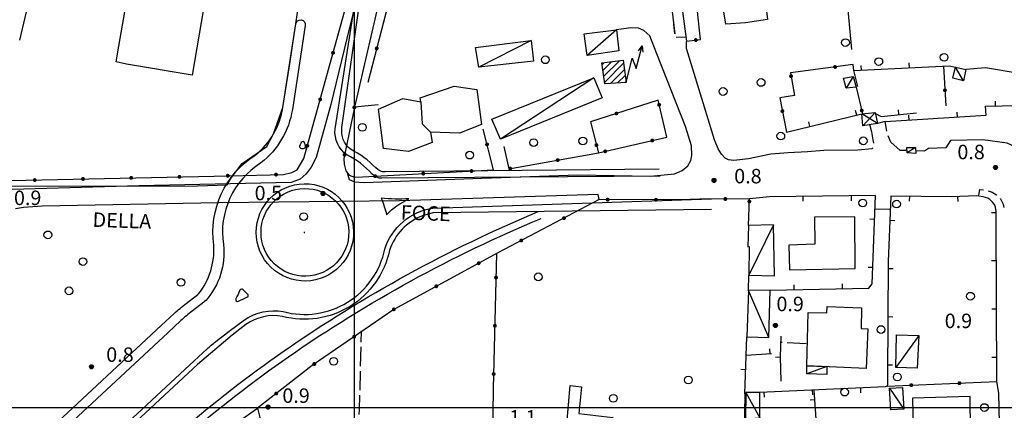
# Model space of a CAD drawing. Extents: x 1602240 to 1604006, y 4835994 to 4837206.
# Drawn here: x 1602931 to 1603135, y 4836799 to 4836880 of the extents above; entities that cross this region are included whole.
import ezdxf

# ---------------------------------------------------------------- set-up
doc = ezdxf.new("R2010")
doc.units = 0
doc.header["$MEASUREMENT"] = 0
doc.layers.get('0').update_dxf_attribs({"color": 8, "linetype": 'CONTINUOUS'})
for name, color, linetype in [('1004T', 8, 'CONTINUOUS'), ('1014T', 8, 'CONTINUOUS'), ('101D', 8, 'CONTINUOUS'), ('102D', 8, 'CONTINUOUS'), ('103D', 8, 'CONTINUOUS'), ('107D', 8, 'CONTINUOUS'), ('201D', 8, 'CONTINUOUS'), ('207D', 8, 'CONTINUOUS'), ('208D', 8, 'CONTINUOUS'), ('212D', 8, 'CONTINUOUS'), ('212S', 8, 'CONTINUOUS'), ('212V', 8, 'CONTINUOUS'), ('291D', 8, 'CONTINUOUS'), ('303D', 8, 'CONTINUOUS'), ('401S', 8, 'CONTINUOUS'), ('501D', 8, 'CONTINUOUS'), ('501V', 8, 'CONTINUOUS'), ('502D', 8, 'CONTINUOUS'), ('502V', 8, 'CONTINUOUS'), ('701D', 8, 'CONTINUOUS'), ('704S', 8, 'CONTINUOUS'), ('804S', 8, 'CONTINUOUS'), ('914D', 8, 'CONTINUOUS'), ('999D', 8, 'CONTINUOUS'), ('Z_new_rotatorie_porto', 8, 'CONTINUOUS'), ('Z_new_viab_marina', 8, 'CONTINUOUS'), ('ZZ_aree_non_edificate_porto', 8, 'CONTINUOUS')]:
    doc.layers.add(name, color=color, linetype=linetype)
doc.styles.get("Standard").update_dxf_attribs({"font": 'LEROY.SHX'})

# ---------------------------------------------------------------- blocks, each defined once
blk = doc.blocks.new('L03')
at = {"color": 0, "const_width": 0.5}
blk.add_lwpolyline([(-0.25, 0, 1), (0.25, 0, 1)], format="xyb", close=True, dxfattribs=at)
blk = doc.blocks.new('*X0')
at = {"color": 0}
for p, q in [((7.462226, 17.997), (7.502224, 17.997)), ((7.46224, 17.996), (7.50221, 17.996)), ((7.462263, 17.998), (7.502187, 17.998)), ((7.462303, 17.995), (7.502147, 17.995)), ((7.46235, 17.999), (7.5021, 17.999)), ((7.462418, 17.994), (7.502032, 17.994)), ((7.462488, 18), (7.501962, 18)), ((7.462583, 17.993), (7.501867, 17.993)), ((7.462678, 18.001), (7.501772, 18.001)), ((7.462802, 17.992), (7.501648, 17.992)), ((7.462921, 18.002), (7.501529, 18.002)), ((7.463075, 17.991), (7.501375, 17.991)), ((7.46322, 18.003), (7.50123, 18.003)), ((7.463405, 17.99), (7.501045, 17.99)), ((7.463578, 18.004), (7.500872, 18.004)), ((7.463796, 17.989), (7.500654, 17.989)), ((7.463997, 18.005), (7.500453, 18.005)), ((7.46425, 17.988), (7.5002, 17.988)), ((7.464483, 18.006), (7.499967, 18.006)), ((7.464773, 17.987), (7.499677, 17.987)), ((7.46504, 18.007), (7.49941, 18.007)), ((7.465372, 17.986), (7.499078, 17.986)), ((7.465676, 18.008), (7.498774, 18.008)), ((7.466054, 17.985), (7.498396, 17.985)), ((7.466401, 18.009), (7.498049, 18.009)), ((7.466832, 17.984), (7.497618, 17.984)), ((7.467227, 18.01), (7.497223, 18.01)), ((7.467719, 17.983), (7.496731, 17.983)), ((7.468172, 18.011), (7.496278, 18.011)), ((7.468739, 17.982), (7.495711, 17.982)), ((7.469263, 18.012), (7.495187, 18.012)), ((7.469923, 17.981), (7.494527, 17.981)), ((7.470539, 18.013), (7.493911, 18.013)), ((7.471326, 17.98), (7.493124, 17.98)), ((7.472071, 18.014), (7.492379, 18.014)), ((7.473046, 17.979), (7.491404, 17.979)), ((7.474001, 18.015), (7.490449, 18.015)), ((7.475317, 17.978), (7.489133, 17.978)), ((7.476732, 18.016), (7.487718, 18.016)), ((7.479195, 17.977), (7.485255, 17.977))]:
    blk.add_line(p, q, dxfattribs=at)
blk = doc.blocks.new('S34')
at = {"color": 0}
blk.add_circle((0, 0), 0.2, dxfattribs=at)
at = {"color": 0, "xscale": 10, "yscale": 10, "zscale": 10}
blk.add_blockref('*X0', (-74.82225, -179.967691), dxfattribs=at)
blk = doc.blocks.new('S10')
at = {"color": 0}
blk.add_circle((0, 0), 0.4, dxfattribs=at)
blk = doc.blocks.new('S04')
at = {"color": 0}
for points in [[(0, 0), (2.377679, 1.021681), (1.782707, 0.04983), (4.022155, 0.948962)], [(3.380895, 0.948266), (4.022155, 0.948962), (3.538349, 0.520042)]]:
    blk.add_lwpolyline(points, dxfattribs=at)

msp = doc.modelspace()

# ---------------------------------------------------------------- linework, layer by layer
msp.add_lwpolyline([(1602968.79, 4836882.7), (1602966.42, 4836868.89), (1602952.82, 4836871.23), (1602950.66, 4836871.66), (1602951.23, 4836874.95), (1602952.44, 4836882.04), (1602953.02, 4836885.41), (1602955.19, 4836885.04)], close=True)
at = {"layer": '101D', "flags": 128}
for points in [[(1603005.49, 4836897.87), (1603004.25, 4836896.62), (1603003.06, 4836893.93), (1603001.74, 4836889.7), (1602998.47, 4836876.54), (1602995.15, 4836862.87), (1602992.12, 4836851.83), (1602991.1, 4836849.84), (1602990.04, 4836848.45), (1602988.82, 4836847.38), (1602987.73, 4836846.98), (1602986.91, 4836846.69), (1602955.45, 4836845.98), (1602921.88, 4836845.03)], [(1603050.97, 4836898.34), (1603018.17, 4836894.18), (1603012.11, 4836893.47), (1603010.15, 4836893.08), (1603009.19, 4836892.66), (1603008.2, 4836892.09), (1603007.49, 4836891.41), (1603006.8, 4836890.5), (1603006.3, 4836889.32), (1603005.91, 4836887.8), (1603000.03, 4836862.27)], [(1603050.97, 4836898.34), (1603018.17, 4836894.18), (1603012.11, 4836893.47), (1603010.15, 4836893.08), (1603009.19, 4836892.66), (1603008.2, 4836892.09), (1603007.49, 4836891.41), (1603006.8, 4836890.5), (1603006.3, 4836889.32), (1603005.91, 4836887.8), (1603000.03, 4836862.27)], [(1602998.55, 4836848.73), (1602998.95, 4836847.27), (1603000.09, 4836846.8), (1603002.09, 4836846.68), (1603026.47, 4836847.55), (1603046.32, 4836848.25), (1603061.39, 4836848.02), (1603066.38, 4836848.48), (1603067.96, 4836849.18), (1603069.16, 4836850.16), (1603069.79, 4836851.22), (1603069.99, 4836852.29), (1603069.87, 4836854.26), (1603068.69, 4836858.25), (1603062.75, 4836873.35), (1603061.25, 4836877.11), (1603060.04, 4836878.17), (1603058.93, 4836878.67), (1603057.3, 4836878.75), (1603054.36, 4836878.3)], [(1603081.7, 4836851.55), (1603078.65, 4836851.21), (1603077.59, 4836851.38), (1603076.91, 4836851.73), (1603076.13, 4836852.55), (1603075.4, 4836853.68), (1603074.68, 4836855.55), (1603068.84, 4836874.43), (1603068.87, 4836875.96)], [(1603081.7, 4836851.55), (1603078.65, 4836851.21), (1603077.59, 4836851.38), (1603076.91, 4836851.73), (1603076.13, 4836852.55), (1603075.4, 4836853.68), (1603074.68, 4836855.55), (1603068.84, 4836874.43), (1603068.87, 4836875.96)], [(1603081.7, 4836851.55), (1603078.65, 4836851.21), (1603077.59, 4836851.38), (1603076.91, 4836851.73), (1603076.13, 4836852.55), (1603075.4, 4836853.68), (1603074.68, 4836855.55), (1603068.84, 4836874.43), (1603068.87, 4836875.96)], [(1603139.3, 4836848.56), (1603138.84, 4836850.77), (1603138.46, 4836852.55), (1603138.28, 4836853.3), (1603137.14, 4836854.01), (1603135.3, 4836854.86), (1603130.24, 4836855.5), (1603123.59, 4836855.36), (1603122.59, 4836853.84), (1603119.02, 4836853.71), (1603118.15, 4836853.16), (1603116.39, 4836853.21)], [(1603139.3, 4836848.56), (1603138.84, 4836850.77), (1603138.46, 4836852.55), (1603138.28, 4836853.3), (1603137.14, 4836854.01), (1603135.3, 4836854.86), (1603130.24, 4836855.5), (1603123.59, 4836855.36), (1603122.59, 4836853.84), (1603119.02, 4836853.71), (1603118.15, 4836853.16), (1603116.39, 4836853.21)], [(1603107.35, 4836853.66), (1603104.36, 4836853.41), (1603097.35, 4836853.29), (1603093.96, 4836853.06), (1603089.96, 4836852.82), (1603086.33, 4836852.57), (1603081.7, 4836851.55)], [(1603107.35, 4836853.66), (1603104.36, 4836853.41), (1603097.35, 4836853.29), (1603093.96, 4836853.06), (1603089.96, 4836852.82), (1603086.33, 4836852.57), (1603081.7, 4836851.55)], [(1603114.55, 4836853.32), (1603113.12, 4836853.32)], [(1603114.55, 4836853.32), (1603113.12, 4836853.32)], [(1603050.76, 4836843.12), (1603050.57, 4836844.22), (1603009.39, 4836842.87), (1602971.91, 4836842.45), (1602935.31, 4836841.75), (1602931.45, 4836841.51), (1602929.8, 4836841.25)]]:
    msp.add_lwpolyline(points, dxfattribs=at)
at = {"layer": '102D', "flags": 128}
for points in [[(1603106.82, 4836858.75), (1603107.19, 4836857.21), (1603107.48, 4836855.51), (1603107.61, 4836854.83)], [(1603106.82, 4836858.75), (1603107.19, 4836857.21), (1603107.48, 4836855.51), (1603107.61, 4836854.83)], [(1603110.39, 4836857.32), (1603110.03, 4836859.33)], [(1603110.39, 4836857.32), (1603110.03, 4836859.33)], [(1603113.12, 4836853.32), (1603111.21, 4836855.05), (1603110.68, 4836856.37)], [(1603113.12, 4836853.32), (1603111.21, 4836855.05), (1603110.68, 4836856.37)], [(1603107.4, 4836853.86), (1603107.35, 4836853.66)], [(1603107.4, 4836853.86), (1603107.35, 4836853.66)], [(1603088.7, 4836813.52), (1603088.43, 4836813.53)], [(1603088.7, 4836813.52), (1603088.43, 4836813.53)], [(1603093.69, 4836813.24), (1603089.7, 4836813.46)], [(1603093.69, 4836813.24), (1603089.7, 4836813.46)]]:
    msp.add_lwpolyline(points, dxfattribs=at)
at = {"layer": '103D', "flags": 128}
msp.add_lwpolyline([(1602930.7, 4836876.21), (1602932.06, 4836882.05)], dxfattribs=at)
at = {"layer": '107D', "flags": 128}
for points in [[(1603066.45, 4836877.49), (1603066.21, 4836879.48)], [(1603066.45, 4836877.49), (1603066.21, 4836879.48)], [(1603066.45, 4836877.49), (1603066.21, 4836879.48)], [(1603068.75, 4836876.83), (1603066.75, 4836876.72)], [(1603068.75, 4836876.83), (1603066.75, 4836876.72)], [(1603068.75, 4836876.83), (1603066.75, 4836876.72)], [(1603129.47, 4836844.08), (1603129.62, 4836845.25), (1603130.44, 4836845.18)], [(1603129.47, 4836844.08), (1603129.62, 4836845.25), (1603130.44, 4836845.18)], [(1603131.41, 4836844.98), (1603132.19, 4836844.7), (1603133.08, 4836844.13), (1603133.16, 4836844.05)], [(1603131.41, 4836844.98), (1603132.19, 4836844.7), (1603133.08, 4836844.13), (1603133.16, 4836844.05)], [(1603133.88, 4836843.35), (1603133.95, 4836843.28), (1603134.48, 4836842.16), (1603134.64, 4836841.52)], [(1603133.88, 4836843.35), (1603133.95, 4836843.28), (1603134.48, 4836842.16), (1603134.64, 4836841.52)]]:
    msp.add_lwpolyline(points, dxfattribs=at)
at = {"layer": '201D', "flags": 128}
for points in [[(1603076.98, 4836879.49), (1603076.33, 4836883.69), (1603075.17, 4836883.62), (1603073.87, 4836894.73), (1603075, 4836894.92), (1603073.97, 4836903.36), (1603072.83, 4836903.26), (1603071.5, 4836914.38), (1603072.75, 4836914.58), (1603072.21, 4836918.94), (1603075.9, 4836919.78), (1603080.88, 4836919.98), (1603082.01, 4836911.45), (1603080.78, 4836911.38), (1603081.01, 4836908.36), (1603082.35, 4836908.5), (1603084.26, 4836891.96), (1603083.06, 4836891.86), (1603083.22, 4836889.33), (1603084.51, 4836889.44), (1603085.67, 4836880.44), (1603081.1, 4836879.75), (1603076.98, 4836879.49)], [(1603076.98, 4836879.49), (1603076.33, 4836883.69), (1603075.17, 4836883.62), (1603073.87, 4836894.73), (1603075, 4836894.92), (1603073.97, 4836903.36), (1603072.83, 4836903.26), (1603071.5, 4836914.38), (1603072.75, 4836914.58), (1603072.21, 4836918.94), (1603075.9, 4836919.78), (1603080.88, 4836919.98), (1603082.01, 4836911.45), (1603080.78, 4836911.38), (1603081.01, 4836908.36), (1603082.35, 4836908.5), (1603084.26, 4836891.96), (1603083.06, 4836891.86), (1603083.22, 4836889.33), (1603084.51, 4836889.44), (1603085.67, 4836880.44), (1603081.1, 4836879.75), (1603076.98, 4836879.49)], [(1603013.81, 4836863.43), (1603013.68, 4836864.21), (1603020.69, 4836866.65), (1603025.39, 4836865.94), (1603026.41, 4836858.72), (1603021.79, 4836856.88), (1603015.83, 4836857.13), (1603016.17, 4836854.99), (1603011.27, 4836853.09), (1603006.06, 4836853.75), (1603005.01, 4836861.86), (1603010.07, 4836864.07), (1603013.81, 4836863.43)], [(1603013.81, 4836863.43), (1603013.68, 4836864.21), (1603020.69, 4836866.65), (1603025.39, 4836865.94), (1603026.41, 4836858.72), (1603021.79, 4836856.88), (1603015.83, 4836857.13), (1603016.17, 4836854.99), (1603011.27, 4836853.09), (1603006.06, 4836853.75), (1603005.01, 4836861.86), (1603010.07, 4836864.07), (1603013.81, 4836863.43)], [(1603013.81, 4836863.43), (1603013.68, 4836864.21), (1603020.69, 4836866.65), (1603025.39, 4836865.94), (1603026.41, 4836858.72), (1603021.79, 4836856.88), (1603015.83, 4836857.13), (1603016.17, 4836854.99), (1603011.27, 4836853.09), (1603006.06, 4836853.75), (1603005.01, 4836861.86), (1603010.07, 4836864.07), (1603013.81, 4836863.43)], [(1603103.74, 4836839.57), (1603095.39, 4836839.48), (1603095.44, 4836833.88), (1603090.05, 4836833.72), (1603090.19, 4836828.59), (1603103.83, 4836828.82), (1603103.74, 4836839.57)], [(1603103.74, 4836839.57), (1603095.39, 4836839.48), (1603095.44, 4836833.88), (1603090.05, 4836833.72), (1603090.19, 4836828.59), (1603103.83, 4836828.82), (1603103.74, 4836839.57)], [(1603105.11, 4836820.69), (1603105.05, 4836816.43), (1603106.42, 4836816.34), (1603106.08, 4836808.13), (1603093.79, 4836808.7), (1603094.07, 4836819.72), (1603097.97, 4836819.67), (1603097.98, 4836821), (1603105.11, 4836820.69)], [(1603105.11, 4836820.69), (1603105.05, 4836816.43), (1603106.42, 4836816.34), (1603106.08, 4836808.13), (1603093.79, 4836808.7), (1603094.07, 4836819.72), (1603097.97, 4836819.67), (1603097.98, 4836821), (1603105.11, 4836820.69)], [(1603127.62, 4836802.32), (1603115.68, 4836802), (1603115.96, 4836789.54), (1603123.53, 4836789.79), (1603123.5, 4836781.12), (1603131.17, 4836781.57), (1603131.05, 4836788.03), (1603127.76, 4836788.08), (1603127.62, 4836802.32)], [(1603127.62, 4836802.32), (1603115.68, 4836802), (1603115.96, 4836789.54), (1603123.53, 4836789.79), (1603123.5, 4836781.12), (1603131.17, 4836781.57), (1603131.05, 4836788.03), (1603127.76, 4836788.08), (1603127.62, 4836802.32)]]:
    msp.add_lwpolyline(points, dxfattribs=at)
at = {"layer": '207D', "flags": 128}
for points in [[(1603047.65, 4836877.46), (1603054.36, 4836878.3), (1603054.87, 4836873.94), (1603048.31, 4836873.02), (1603047.65, 4836877.46)], [(1603047.65, 4836877.46), (1603054.36, 4836878.3), (1603054.87, 4836873.94), (1603048.31, 4836873.02), (1603047.65, 4836877.46)], [(1603047.65, 4836877.46), (1603054.36, 4836878.3), (1603054.87, 4836873.94), (1603048.31, 4836873.02), (1603047.65, 4836877.46)], [(1603025.13, 4836874.66), (1603036.67, 4836876.14), (1603037.18, 4836871.84), (1603025.84, 4836870.56), (1603025.13, 4836874.66)], [(1603025.13, 4836874.66), (1603036.67, 4836876.14), (1603037.18, 4836871.84), (1603025.84, 4836870.56), (1603025.13, 4836874.66)], [(1603025.13, 4836874.66), (1603036.67, 4836876.14), (1603037.18, 4836871.84), (1603025.84, 4836870.56), (1603025.13, 4836874.66)], [(1603124.61, 4836870.57), (1603126.73, 4836870.1), (1603126.24, 4836867.78), (1603124.03, 4836868.28), (1603124.61, 4836870.57)], [(1603124.61, 4836870.57), (1603126.73, 4836870.1), (1603126.24, 4836867.78), (1603124.03, 4836868.28), (1603124.61, 4836870.57)], [(1603049.63, 4836868.35), (1603051.36, 4836864.22), (1603030.35, 4836855.63), (1603028.52, 4836859.82), (1603049.63, 4836868.35)], [(1603049.63, 4836868.35), (1603051.36, 4836864.22), (1603030.35, 4836855.63), (1603028.52, 4836859.82), (1603049.63, 4836868.35)], [(1603049.63, 4836868.35), (1603051.36, 4836864.22), (1603030.35, 4836855.63), (1603028.52, 4836859.82), (1603049.63, 4836868.35)], [(1603101.4, 4836868.3), (1603103.38, 4836868.63), (1603103.99, 4836866.46), (1603101.93, 4836866.22), (1603101.4, 4836868.3)], [(1603101.4, 4836868.3), (1603103.38, 4836868.63), (1603103.99, 4836866.46), (1603101.93, 4836866.22), (1603101.4, 4836868.3)], [(1603114.49, 4836853.96), (1603116.34, 4836853.95), (1603116.36, 4836852.67), (1603114.59, 4836852.8), (1603114.49, 4836853.96)], [(1603114.49, 4836853.96), (1603116.34, 4836853.95), (1603116.36, 4836852.67), (1603114.59, 4836852.8), (1603114.49, 4836853.96)], [(1603081.71, 4836837.75), (1603081.58, 4836833.32), (1603081.86, 4836833.39), (1603081.81, 4836827.48), (1603087.08, 4836827.34), (1603086.87, 4836837.92), (1603081.71, 4836837.75)], [(1603081.71, 4836837.75), (1603081.58, 4836833.32), (1603081.86, 4836833.39), (1603081.81, 4836827.48), (1603087.08, 4836827.34), (1603086.87, 4836837.92), (1603081.71, 4836837.75)], [(1603081.71, 4836824.27), (1603081.36, 4836814.68), (1603085.94, 4836814.57), (1603086.2, 4836824.34), (1603081.71, 4836824.27)], [(1603081.71, 4836824.27), (1603081.36, 4836814.68), (1603085.94, 4836814.57), (1603086.2, 4836824.34), (1603081.71, 4836824.27)], [(1603112.27, 4836808.36), (1603112.38, 4836815.11), (1603117.03, 4836814.94), (1603116.64, 4836808.17), (1603112.27, 4836808.36)], [(1603112.27, 4836808.36), (1603112.38, 4836815.11), (1603117.03, 4836814.94), (1603116.64, 4836808.17), (1603112.27, 4836808.36)], [(1603093.79, 4836808.7), (1603097.97, 4836808.51), (1603097.95, 4836806.91), (1603093.81, 4836807.02), (1603093.79, 4836808.7)], [(1603093.79, 4836808.7), (1603097.97, 4836808.51), (1603097.95, 4836806.91), (1603093.81, 4836807.02), (1603093.79, 4836808.7)], [(1603044.78, 4836804.6), (1603047.09, 4836804.3), (1603046.56, 4836798.82), (1603053.61, 4836797.97), (1603053.32, 4836795.4), (1603044.05, 4836796.62), (1603044.78, 4836804.6)], [(1603044.78, 4836804.6), (1603047.09, 4836804.3), (1603046.56, 4836798.82), (1603053.61, 4836797.97), (1603053.32, 4836795.4), (1603044.05, 4836796.62), (1603044.78, 4836804.6)], [(1603113.64, 4836804.18), (1603113.89, 4836799.68), (1603111.18, 4836799.53), (1603110.93, 4836804.03), (1603113.64, 4836804.18)], [(1603113.64, 4836804.18), (1603113.89, 4836799.68), (1603111.18, 4836799.53), (1603110.93, 4836804.03), (1603113.64, 4836804.18)], [(1603081.16, 4836803.18), (1603081.07, 4836797.71), (1603084.04, 4836797.89), (1603084.05, 4836803.16), (1603081.16, 4836803.18)], [(1603081.16, 4836803.18), (1603081.07, 4836797.71), (1603084.04, 4836797.89), (1603084.05, 4836803.16), (1603081.16, 4836803.18)], [(1602979.95, 4836799.88), (1602981.27, 4836794.64), (1602975.45, 4836792.12), (1602974.16, 4836795.82), (1602979.95, 4836799.88)], [(1602979.95, 4836799.88), (1602981.27, 4836794.64), (1602975.45, 4836792.12), (1602974.16, 4836795.82), (1602979.95, 4836799.88)]]:
    msp.add_lwpolyline(points, dxfattribs=at)
at = {"layer": '208D', "flags": 128}
msp.add_lwpolyline([(1603105.2, 4836860.91), (1603107.99, 4836861.21), (1603108.45, 4836858.92), (1603105.4, 4836858.43), (1603105.2, 4836860.91)], dxfattribs=at)
msp.add_lwpolyline([(1603105.2, 4836860.91), (1603107.99, 4836861.21), (1603108.45, 4836858.92), (1603105.4, 4836858.43), (1603105.2, 4836860.91)], dxfattribs=at)
at = {"layer": '212D', "flags": 128}
msp.add_lwpolyline([(1603051.3, 4836871.46), (1603055.74, 4836872.01), (1603056.36, 4836867.42), (1603051.96, 4836867.14), (1603051.3, 4836871.46)], dxfattribs=at)
msp.add_lwpolyline([(1603051.3, 4836871.46), (1603055.74, 4836872.01), (1603056.36, 4836867.42), (1603051.96, 4836867.14), (1603051.3, 4836871.46)], dxfattribs=at)
msp.add_lwpolyline([(1603051.3, 4836871.46), (1603055.74, 4836872.01), (1603056.36, 4836867.42), (1603051.96, 4836867.14), (1603051.3, 4836871.46)], dxfattribs=at)
at = {"layer": '212V', "flags": 128}
for points in [[(1603051.35, 4836871.14), (1603051.72, 4836871.51)], [(1603051.35, 4836871.14), (1603051.72, 4836871.51)], [(1603051.35, 4836871.14), (1603051.72, 4836871.51)], [(1603053.33, 4836871.71), (1603051.54, 4836869.91)], [(1603053.33, 4836871.71), (1603051.54, 4836869.91)], [(1603053.33, 4836871.71), (1603051.54, 4836869.91)], [(1603051.72, 4836868.69), (1603054.95, 4836871.91)], [(1603051.72, 4836868.69), (1603054.95, 4836871.91)], [(1603051.72, 4836868.69), (1603054.95, 4836871.91)], [(1603055.83, 4836871.38), (1603051.91, 4836867.46)], [(1603055.83, 4836871.38), (1603051.91, 4836867.46)], [(1603055.83, 4836871.38), (1603051.91, 4836867.46)], [(1603053.08, 4836867.21), (1603055.99, 4836870.13)], [(1603053.08, 4836867.21), (1603055.99, 4836870.13)], [(1603053.08, 4836867.21), (1603055.99, 4836870.13)], [(1603056.16, 4836868.88), (1603054.59, 4836867.31)], [(1603056.16, 4836868.88), (1603054.59, 4836867.31)], [(1603056.16, 4836868.88), (1603054.59, 4836867.31)], [(1603056.1, 4836867.4), (1603056.33, 4836867.64)], [(1603056.1, 4836867.4), (1603056.33, 4836867.64)], [(1603056.1, 4836867.4), (1603056.33, 4836867.64)]]:
    msp.add_lwpolyline(points, dxfattribs=at)
at = {"layer": '291D', "flags": 128}
msp.add_lwpolyline([(1603013.81, 4836863.43), (1603014.07, 4836858.82), (1603015.83, 4836857.13)], dxfattribs=at)
msp.add_lwpolyline([(1603013.81, 4836863.43), (1603014.07, 4836858.82), (1603015.83, 4836857.13)], dxfattribs=at)
msp.add_lwpolyline([(1603013.81, 4836863.43), (1603014.07, 4836858.82), (1603015.83, 4836857.13)], dxfattribs=at)
at = {"layer": '303D', "flags": 128}
msp.add_lwpolyline([(1603103.13, 4836874.26), (1603097.07, 4836940.07), (1603096.72, 4836945.9)], dxfattribs=at)
msp.add_lwpolyline([(1603103.13, 4836874.26), (1603097.07, 4836940.07), (1603096.72, 4836945.9)], dxfattribs=at)
at = {"layer": '501D', "flags": 128}
for points in [[(1603104.35, 4836866.57), (1603103.52, 4836869.88), (1603123.3, 4836870.87), (1603124.61, 4836870.57)], [(1603104.35, 4836866.57), (1603103.52, 4836869.88), (1603123.3, 4836870.87), (1603124.61, 4836870.57)], [(1603089.58, 4836857.08), (1603105.2, 4836860.91)], [(1603089.58, 4836857.08), (1603105.2, 4836860.91)], [(1603108.04, 4836860.96), (1603109.22, 4836860.39), (1603116.54, 4836861.1)], [(1603108.04, 4836860.96), (1603109.22, 4836860.39), (1603116.54, 4836861.1)], [(1603110.03, 4836859.33), (1603130.99, 4836860.61), (1603130.83, 4836862.53), (1603141.22, 4836862.68)], [(1603110.03, 4836859.33), (1603130.99, 4836860.61), (1603130.83, 4836862.53), (1603141.22, 4836862.68)], [(1603111.23, 4836843.86), (1603110.67, 4836830.33), (1603110.51, 4836806.44), (1603110.55, 4836804.96), (1603110.43, 4836804.46), (1603110, 4836804.31), (1603084.05, 4836803.16)], [(1603111.23, 4836843.86), (1603110.67, 4836830.33), (1603110.51, 4836806.44), (1603110.55, 4836804.96), (1603110.43, 4836804.46), (1603110, 4836804.31), (1603084.05, 4836803.16)], [(1603086.2, 4836824.34), (1603106.67, 4836824.75), (1603107.36, 4836825.69), (1603108.05, 4836843.96), (1603086.08, 4836843.72)], [(1603086.2, 4836824.34), (1603106.67, 4836824.75), (1603107.36, 4836825.69), (1603108.05, 4836843.96), (1603086.08, 4836843.72)], [(1603133.18, 4836805.41), (1603133.04, 4836839.07), (1603133.04, 4836840.68), (1603132.92, 4836841.55), (1603132.72, 4836842.09), (1603132.28, 4836842.62), (1603131.71, 4836843.18), (1603131.33, 4836843.43), (1603130.34, 4836843.71), (1603129.04, 4836843.88), (1603123.8, 4836843.74), (1603111.23, 4836843.86)], [(1603133.18, 4836805.41), (1603133.04, 4836839.07), (1603133.04, 4836840.68), (1603132.92, 4836841.55), (1603132.72, 4836842.09), (1603132.28, 4836842.62), (1603131.71, 4836843.18), (1603131.33, 4836843.43), (1603130.34, 4836843.71), (1603129.04, 4836843.88), (1603123.8, 4836843.74), (1603111.23, 4836843.86)], [(1603080.94, 4836802.86), (1603081.36, 4836814.68)], [(1603080.94, 4836802.86), (1603081.36, 4836814.68)], [(1603088.48, 4836805.47), (1603088.31, 4836810.55), (1603088.49, 4836814.82)], [(1603088.48, 4836805.47), (1603088.31, 4836810.55), (1603088.49, 4836814.82)], [(1603081.22, 4836810.91), (1603086.45, 4836811.2)], [(1603081.22, 4836810.91), (1603086.45, 4836811.2)], [(1603095.77, 4836796.66), (1603095.35, 4836803.66)], [(1603095.77, 4836796.66), (1603095.35, 4836803.66)], [(1603134.52, 4836778.8), (1603133.9, 4836787.49), (1603133.58, 4836803)], [(1603134.52, 4836778.8), (1603133.9, 4836787.49), (1603133.58, 4836803)]]:
    msp.add_lwpolyline(points, dxfattribs=at)
at = {"layer": '501V', "flags": 128}
for points in [[(1603105.11, 4836869.96), (1603105.06, 4836870.96)], [(1603105.11, 4836869.96), (1603105.06, 4836870.96)], [(1603115.09, 4836870.46), (1603115.04, 4836871.46)], [(1603115.09, 4836870.46), (1603115.04, 4836871.46)], [(1603132.9, 4836862.56), (1603132.89, 4836863.56)], [(1603132.9, 4836862.56), (1603132.89, 4836863.56)], [(1603104.15, 4836860.65), (1603103.91, 4836861.62)], [(1603104.15, 4836860.65), (1603103.91, 4836861.62)], [(1603112.89, 4836860.75), (1603112.8, 4836861.74)], [(1603112.89, 4836860.75), (1603112.8, 4836861.74)], [(1603125, 4836860.24), (1603124.94, 4836861.24)], [(1603125, 4836860.24), (1603124.94, 4836861.24)], [(1603094.44, 4836858.27), (1603094.2, 4836859.24)], [(1603094.44, 4836858.27), (1603094.2, 4836859.24)], [(1603115.02, 4836859.63), (1603114.96, 4836860.63)], [(1603115.02, 4836859.63), (1603114.96, 4836860.63)], [(1603092.97, 4836843.8), (1603092.99, 4836842.8)], [(1603092.97, 4836843.8), (1603092.99, 4836842.8)], [(1603102.97, 4836843.9), (1603102.98, 4836842.9)], [(1603102.97, 4836843.9), (1603102.98, 4836842.9)], [(1603115.05, 4836843.82), (1603115.04, 4836842.82)], [(1603115.05, 4836843.82), (1603115.04, 4836842.82)], [(1603125.05, 4836843.77), (1603125.07, 4836842.77)], [(1603125.05, 4836843.77), (1603125.07, 4836842.77)], [(1603133.04, 4836840.41), (1603132.04, 4836840.41)], [(1603133.04, 4836840.41), (1603132.04, 4836840.41)], [(1603107.86, 4836839.04), (1603106.86, 4836839.08)], [(1603107.86, 4836839.04), (1603106.86, 4836839.08)], [(1603111.02, 4836838.86), (1603112.02, 4836838.82)], [(1603111.02, 4836838.86), (1603112.02, 4836838.82)], [(1603133.08, 4836830.41), (1603132.08, 4836830.41)], [(1603133.08, 4836830.41), (1603132.08, 4836830.41)], [(1603107.49, 4836829.05), (1603106.49, 4836829.08)], [(1603107.49, 4836829.05), (1603106.49, 4836829.08)], [(1603110.66, 4836828.87), (1603111.66, 4836828.86)], [(1603110.66, 4836828.87), (1603111.66, 4836828.86)], [(1603091.2, 4836824.44), (1603091.18, 4836825.44)], [(1603091.2, 4836824.44), (1603091.18, 4836825.44)], [(1603101.2, 4836824.64), (1603101.18, 4836825.64)], [(1603101.2, 4836824.64), (1603101.18, 4836825.64)], [(1603133.12, 4836820.41), (1603132.12, 4836820.41)], [(1603133.12, 4836820.41), (1603132.12, 4836820.41)], [(1603110.59, 4836818.87), (1603111.59, 4836818.86)], [(1603110.59, 4836818.87), (1603111.59, 4836818.86)], [(1603086.21, 4836811.19), (1603086.16, 4836812.19)], [(1603086.21, 4836811.19), (1603086.16, 4836812.19)], [(1603088.31, 4836810.47), (1603087.31, 4836810.43)], [(1603088.31, 4836810.47), (1603087.31, 4836810.43)], [(1603133.16, 4836810.41), (1603132.16, 4836810.41)], [(1603133.16, 4836810.41), (1603132.16, 4836810.41)], [(1603081.12, 4836807.86), (1603080.12, 4836807.89)], [(1603081.12, 4836807.86), (1603080.12, 4836807.89)], [(1603110.53, 4836808.87), (1603111.53, 4836808.86)], [(1603110.53, 4836808.87), (1603111.53, 4836808.86)], [(1603094.9, 4836803.64), (1603094.94, 4836802.64)], [(1603094.9, 4836803.64), (1603094.94, 4836802.64)], [(1603104.89, 4836804.08), (1603104.93, 4836803.08)], [(1603104.89, 4836804.08), (1603104.93, 4836803.08)], [(1603084.91, 4836803.2), (1603084.95, 4836802.2)], [(1603084.91, 4836803.2), (1603084.95, 4836802.2)], [(1603095.47, 4836801.65), (1603094.47, 4836801.59)], [(1603095.47, 4836801.65), (1603094.47, 4836801.59)]]:
    msp.add_lwpolyline(points, dxfattribs=at)
at = {"layer": '502D', "flags": 128}
for points in [[(1602928.81, 4836847.07), (1602974.26, 4836848.09), (1602985.33, 4836848.34), (1602987.11, 4836848.75), (1602988.16, 4836849.27), (1602989.57, 4836851.67), (1602998.17, 4836882.8), (1603001.68, 4836896.82), (1603005.87, 4836914.33), (1603014.8, 4836971.48), (1603020.02, 4837008.15), (1603021.65, 4837017.83)], [(1603008.39, 4836889), (1603002.86, 4836867.41)], [(1603008.39, 4836889), (1603002.86, 4836867.41)], [(1603070.7, 4836886.05), (1603067.53, 4836885.76), (1603068.87, 4836875.96), (1603071.73, 4836876.32), (1603070.7, 4836886.05)], [(1603070.7, 4836886.05), (1603067.53, 4836885.76), (1603068.87, 4836875.96), (1603071.73, 4836876.32), (1603070.7, 4836886.05)], [(1603103.52, 4836869.88), (1603103.38, 4836871.11), (1603090.4, 4836869.39), (1603091.26, 4836864.68), (1603088.2, 4836864.23), (1603089.58, 4836857.08)], [(1603103.52, 4836869.88), (1603103.38, 4836871.11), (1603090.4, 4836869.39), (1603091.26, 4836864.68), (1603088.2, 4836864.23), (1603089.58, 4836857.08)], [(1603122.15, 4836870.78), (1603122.6, 4836862.59)], [(1603122.15, 4836870.78), (1603122.6, 4836862.59)], [(1603150.36, 4836868.19), (1603146.44, 4836868.52), (1603143.56, 4836869.41), (1603138.24, 4836869.22), (1603130.8, 4836870.43), (1603126.73, 4836870.1)], [(1603150.36, 4836868.19), (1603146.44, 4836868.52), (1603143.56, 4836869.41), (1603138.24, 4836869.22), (1603130.8, 4836870.43), (1603126.73, 4836870.1)], [(1603103.99, 4836866.46), (1603105.35, 4836860.92)], [(1603103.99, 4836866.46), (1603105.35, 4836860.92)], [(1603030.98, 4836854.11), (1603032.05, 4836849.52), (1603050.6, 4836852.82), (1603064.79, 4836856.08), (1603062.96, 4836863.72), (1603049, 4836859.27)], [(1603030.98, 4836854.11), (1603032.05, 4836849.52), (1603050.6, 4836852.82), (1603064.79, 4836856.08), (1603062.96, 4836863.72), (1603049, 4836859.27)], [(1603030.98, 4836854.11), (1603032.05, 4836849.52), (1603050.6, 4836852.82), (1603064.79, 4836856.08), (1603062.96, 4836863.72), (1603049, 4836859.27)], [(1603004.96, 4836862.76), (1603000.03, 4836862.27), (1602997.84, 4836851.64), (1602997.91, 4836850.48), (1602998.27, 4836849.12), (1602998.96, 4836848.17), (1603000.06, 4836847.76), (1603001.71, 4836847.86), (1603028.85, 4836849.29), (1603026.73, 4836857.75)], [(1603049, 4836859.27), (1603050.6, 4836852.82)], [(1603049, 4836859.27), (1603050.6, 4836852.82)], [(1603049, 4836859.27), (1603050.6, 4836852.82)], [(1603110.03, 4836859.33), (1603108.45, 4836858.92)], [(1603110.03, 4836859.33), (1603108.45, 4836858.92)], [(1603067.53, 4836843.09), (1603050.76, 4836843.12), (1603029.75, 4836832.09), (1603008.21, 4836820.38), (1602991.27, 4836808.73), (1602979.95, 4836799.88)], [(1603071.64, 4836843.22), (1603067.53, 4836843.09)], [(1603071.64, 4836843.22), (1603067.53, 4836843.09)], [(1603081.91, 4836843.29), (1603071.64, 4836843.22)], [(1603081.71, 4836837.75), (1603081.91, 4836843.29)], [(1603086.08, 4836843.72), (1603081.91, 4836843.29)], [(1603110.93, 4836841.06), (1603107.94, 4836841.14)], [(1603110.93, 4836841.06), (1603107.94, 4836841.14)], [(1603029.52, 4836831.97), (1603028.83, 4836804), (1603028.28, 4836762.71)], [(1603029.52, 4836831.97), (1603028.83, 4836804), (1603028.28, 4836762.71)], [(1603081.71, 4836824.27), (1603081.81, 4836827.48)], [(1603081.71, 4836824.27), (1603081.81, 4836827.48)], [(1603110.43, 4836804.46), (1603133.18, 4836805.41)], [(1603110.43, 4836804.46), (1603133.18, 4836805.41)], [(1603133.58, 4836803), (1603133.18, 4836805.41)], [(1603133.58, 4836803), (1603133.18, 4836805.41)], [(1603080.94, 4836802.86), (1603080.29, 4836761.82)], [(1603080.94, 4836802.86), (1603080.29, 4836761.82)]]:
    msp.add_lwpolyline(points, dxfattribs=at)
at = {"layer": '701D', "flags": 128}
for points in [[(1603001.47, 4836813.59), (1603001.53, 4836815.94)], [(1603001.47, 4836813.59), (1603001.53, 4836815.94)], [(1603001.47, 4836813.59), (1603001.53, 4836815.94)], [(1603001.34, 4836808.59), (1603001.44, 4836812.59)], [(1603001.34, 4836808.59), (1603001.44, 4836812.59)], [(1603001.34, 4836808.59), (1603001.44, 4836812.59)], [(1603001.21, 4836803.6), (1603001.31, 4836807.59)], [(1603001.21, 4836803.6), (1603001.31, 4836807.59)], [(1603001.21, 4836803.6), (1603001.31, 4836807.59)], [(1603001.04, 4836798.6), (1603001.1, 4836799.55), (1603001.18, 4836802.6)], [(1603001.04, 4836798.6), (1603001.1, 4836799.55), (1603001.18, 4836802.6)]]:
    msp.add_lwpolyline(points, dxfattribs=at)
at = {"layer": '914D', "flags": 128}
for points in [[(1603054.36, 4836878.3), (1603048.31, 4836873.02)], [(1603054.36, 4836878.3), (1603048.31, 4836873.02)], [(1603054.36, 4836878.3), (1603048.31, 4836873.02)], [(1603036.67, 4836876.14), (1603025.84, 4836870.56)], [(1603036.67, 4836876.14), (1603025.84, 4836870.56)], [(1603036.67, 4836876.14), (1603025.84, 4836870.56)], [(1603126.24, 4836867.78), (1603124.61, 4836870.57)], [(1603126.24, 4836867.78), (1603124.61, 4836870.57)], [(1603049.63, 4836868.35), (1603030.35, 4836855.63)], [(1603049.63, 4836868.35), (1603030.35, 4836855.63)], [(1603049.63, 4836868.35), (1603030.35, 4836855.63)], [(1603103.38, 4836868.63), (1603101.93, 4836866.22)], [(1603103.38, 4836868.63), (1603101.93, 4836866.22)], [(1603108.45, 4836858.92), (1603105.2, 4836860.91)], [(1603108.45, 4836858.92), (1603105.2, 4836860.91)], [(1603105.4, 4836858.43), (1603107.99, 4836861.21)], [(1603105.4, 4836858.43), (1603107.99, 4836861.21)], [(1603116.34, 4836853.95), (1603114.59, 4836852.8)], [(1603116.34, 4836853.95), (1603114.59, 4836852.8)], [(1603086.87, 4836837.92), (1603081.81, 4836827.48)], [(1603086.87, 4836837.92), (1603081.81, 4836827.48)], [(1603085.94, 4836814.57), (1603081.71, 4836824.27)], [(1603085.94, 4836814.57), (1603081.71, 4836824.27)], [(1603117.03, 4836814.94), (1603112.27, 4836808.36)], [(1603117.03, 4836814.94), (1603112.27, 4836808.36)], [(1603097.97, 4836808.51), (1603093.81, 4836807.02)], [(1603097.97, 4836808.51), (1603093.81, 4836807.02)], [(1603110.93, 4836804.03), (1603113.89, 4836799.68)], [(1603110.93, 4836804.03), (1603113.89, 4836799.68)], [(1603081.16, 4836803.18), (1603084.04, 4836797.89)], [(1603081.16, 4836803.18), (1603084.04, 4836797.89)]]:
    msp.add_lwpolyline(points, dxfattribs=at)
at = {"layer": '999D', "flags": 128}
for points in [[(1603000, 4837200), (1603000, 4836000)], [(1604000, 4836800), (1602255, 4836800)]]:
    msp.add_lwpolyline(points, dxfattribs=at)
at = {"layer": 'Z_new_rotatorie_porto'}
for p, q in [((1602989.62, 4836836.33), (1602989.8, 4836836.33)), ((1602989.71, 4836836.24), (1602989.71, 4836836.42))]:
    msp.add_line(p, q, dxfattribs=at)
for points in [[(1603051.29, 4836897.8), (1603050.22, 4836914.02), (1603049.69, 4836922.56), (1603049.3, 4836929.11), (1603051.25, 4836929.32), (1603049.51, 4836946.25), (1603046.55, 4836967.22), (1603043.62, 4836987.49, 0.331474), (1603035.25, 4837001.07, -1.82088), (1603052.41, 4837012.23), (1603053.76, 4836985.76), (1603063.98, 4836898.35), (1603066.45, 4836877.49)], [(1603063.42, 4836847.97), (1603005.7, 4836847.55, -0.214967), (1603003.74, 4836848.42, 0.097935), (1602998.47, 4836852.38, -0.256719), (1602996.03, 4836857.78), (1603004.51, 4836911.44)], [(1603063.22, 4836849.47), (1603006.39, 4836848.87, -0.209323), (1603004.47, 4836849.69, 0.089606), (1602999.21, 4836853.57, -0.271546), (1602997.47, 4836858.05), (1603002.39, 4836893)], [(1602936.52, 4836795.17), (1602960.03, 4836817.01), (1602962.7, 4836819.5, -0.023047), (1602965.2, 4836821.62), (1602967.62, 4836823.48, -0.001029), (1602967.74, 4836823.57, 0.186477), (1602970.89, 4836833.69, -0.293947), (1602979.51, 4836852.36, 0.189223), (1602985.23, 4836862.21), (1602987.88, 4836879.53, -0.999992), (1602989.86, 4836879.22), (1602987.19, 4836861.78, -0.188887), (1602980.66, 4836850.72, 0.298094), (1602972.89, 4836833.8, -0.2142), (1602969.24, 4836822.2), (1602968.95, 4836821.98, 0.001029), (1602968.84, 4836821.9), (1602966.42, 4836820.03, 0.023044), (1602964.07, 4836818.04), (1602961.39, 4836815.55), (1602937.88, 4836793.71, 0.026834)], [(1602943.33, 4836787.85), (1602966.83, 4836809.69), (1602969.51, 4836812.18, -0.023031), (1602971.31, 4836813.7), (1602973.73, 4836815.56, -0.001029), (1602973.81, 4836815.63), (1602974.09, 4836815.84), (1602977.24, 4836818.22, -0.195211), (1602985.3, 4836819.91, 0.431115), (1603006.35, 4836832.87, -0.28265), (1603016.3, 4836841.38), (1603074.02, 4836843.3)], [(1602869.01, 4836605.76), (1602869.91, 4836618.03), (1602871.32, 4836630.24), (1602873.41, 4836642.98), (1602875.82, 4836655.17), (1602879.04, 4836668.32), (1602883.17, 4836681.17, -0.011462), (1602884.2, 4836683.8, -0.019912), (1602892.98, 4836704.67, -0.022991), (1602902.16, 4836722.39, -0.035298), (1602918.01, 4836747.25, -0.034515), (1602936.32, 4836769.73, -0.022539), (1602964.08, 4836795.17, -0.025933), (1602985.49, 4836811.78, -0.052933), (1603038.14, 4836840.64)], [(1603074.03, 4836841.06), (1603016.31, 4836840.38), (1603014.17, 4836839.79, 0.226775), (1603007.32, 4836832.61, -0.429022), (1602985.11, 4836818.92, 0.204305), (1602977.58, 4836817.23), (1602974.7, 4836815.05), (1602967.51, 4836808.96), (1602944.01, 4836787.11, 0.026834)], [(1602870.53, 4836605.68), (1602871.42, 4836617.88), (1602872.82, 4836630.03), (1602874.9, 4836642.71), (1602877.3, 4836654.84), (1602880.5, 4836667.9), (1602884.6, 4836680.67, -0.011457), (1602885.61, 4836683.24, -0.019942), (1602894.36, 4836704.03, -0.02302), (1602903.48, 4836721.65, -0.035344), (1602919.24, 4836746.36, -0.034508), (1602937.41, 4836768.68, -0.022531), (1602965.06, 4836794.02, -0.025944), (1602986.36, 4836810.54, -0.052933), (1603038.73, 4836839.24)]]:
    msp.add_lwpolyline(points, format="xyb", dxfattribs=at)
at = {"layer": 'Z_new_rotatorie_porto', "flags": 128}
msp.add_lwpolyline([(1603061.39, 4836848.02), (1603061.39, 4836848.02), (1603061.39, 4836848.02), (1603066.38, 4836848.48), (1603067.96, 4836849.18), (1603069.16, 4836850.16), (1603069.79, 4836851.22), (1603069.99, 4836852.29), (1603069.87, 4836854.26), (1603068.69, 4836858.25), (1603062.75, 4836873.35), (1603061.25, 4836877.11), (1603060.04, 4836878.17), (1603058.93, 4836878.67), (1603057.3, 4836878.75), (1603054.36, 4836878.3)], dxfattribs=at)
at = {"layer": 'Z_new_rotatorie_porto'}
for points in [[(1602989.78, 4836854.83, 0.727316), (1602989.03, 4836854.94, -0.008375), (1602988.7, 4836854.31, 0.58114), (1602989.06, 4836853.71, -0.006498), (1602989.52, 4836853.73, 0.476424), (1602989.9, 4836854.21, -0.01421)], [(1602989.64, 4836846.43, -0.996596), (1602989.99, 4836826.25, -0.420598), (1602979.69, 4836836.34, -0.409391)], [(1602989.66, 4836845.43, -0.99656), (1602989.97, 4836827.25, -0.420598), (1602980.69, 4836836.34, -0.40937)], [(1603011.33, 4836843.29, -0.036672), (1603005.6, 4836843.41, -0.0518), (1603006.71, 4836840, -0.092857)], [(1602976.98, 4836824.46, 0.541887), (1602976.32, 4836824.35, -0.020689), (1602975.49, 4836822.62, 0.732258), (1602976.02, 4836822.07, -0.018246), (1602977.78, 4836822.89, 0.545936), (1602977.9, 4836823.55, -0.018638)]]:
    msp.add_lwpolyline(points, format="xyb", close=True, dxfattribs=at)
at = {"layer": 'Z_new_viab_marina'}
for points in [[(1603051.29, 4836897.8), (1603050.22, 4836914.02), (1603049.69, 4836922.56), (1603049.3, 4836929.11), (1603051.25, 4836929.32), (1603049.51, 4836946.25), (1603046.55, 4836967.22), (1603043.62, 4836987.49, 0.331474), (1603035.25, 4837001.07, -1.82088), (1603052.41, 4837012.23), (1603053.76, 4836985.76), (1603063.98, 4836898.35), (1603066.45, 4836877.49)], [(1603051.29, 4836897.8), (1603050.22, 4836914.02), (1603049.69, 4836922.56), (1603049.3, 4836929.11), (1603051.25, 4836929.32), (1603049.51, 4836946.25), (1603046.55, 4836967.22), (1603043.62, 4836987.49, 0.331474), (1603035.25, 4837001.07, -1.82088), (1603052.41, 4837012.23), (1603053.76, 4836985.76), (1603063.98, 4836898.35), (1603066.45, 4836877.49)], [(1603063.42, 4836847.97), (1603005.7, 4836847.55, -0.214967), (1603003.74, 4836848.42, 0.097935), (1602998.47, 4836852.38, -0.256719), (1602996.03, 4836857.78), (1603004.51, 4836911.44)], [(1603063.22, 4836849.47), (1603006.39, 4836848.87, -0.209323), (1603004.47, 4836849.69, 0.089606), (1602999.21, 4836853.57, -0.271546), (1602997.47, 4836858.05), (1603002.39, 4836893)], [(1602936.52, 4836795.17), (1602960.03, 4836817.01), (1602962.7, 4836819.5, -0.023047), (1602965.2, 4836821.62), (1602967.62, 4836823.48, -0.001029), (1602967.74, 4836823.57, 0.186477), (1602970.89, 4836833.69, -0.293947), (1602979.51, 4836852.36, 0.189223), (1602985.23, 4836862.21), (1602987.88, 4836879.53, -0.999992), (1602989.86, 4836879.22), (1602987.19, 4836861.78, -0.188887), (1602980.66, 4836850.72, 0.298094), (1602972.89, 4836833.8, -0.2142), (1602969.24, 4836822.2), (1602968.95, 4836821.98, 0.001029), (1602968.84, 4836821.9), (1602966.42, 4836820.03, 0.023044), (1602964.07, 4836818.04), (1602961.39, 4836815.55), (1602937.88, 4836793.71, 0.026834)], [(1602943.33, 4836787.85), (1602966.83, 4836809.69), (1602969.51, 4836812.18, -0.023031), (1602971.31, 4836813.7), (1602973.73, 4836815.56, -0.001029), (1602973.81, 4836815.63), (1602974.09, 4836815.84), (1602977.24, 4836818.22, -0.195211), (1602985.3, 4836819.91, 0.431115), (1603006.35, 4836832.87, -0.28265), (1603016.3, 4836841.38), (1603074.02, 4836843.3)], [(1603074.03, 4836841.06), (1603016.31, 4836840.38), (1603014.17, 4836839.79, 0.226775), (1603007.32, 4836832.61, -0.429022), (1602985.11, 4836818.92, 0.204305), (1602977.58, 4836817.23), (1602974.7, 4836815.05), (1602967.51, 4836808.96), (1602944.01, 4836787.11, 0.026834)]]:
    msp.add_lwpolyline(points, format="xyb", dxfattribs=at)
at = {"layer": 'Z_new_viab_marina', "flags": 128}
for points in [[(1603061.39, 4836848.02), (1603061.39, 4836848.02), (1603061.39, 4836848.02), (1603066.38, 4836848.48), (1603067.96, 4836849.18), (1603069.16, 4836850.16), (1603069.79, 4836851.22), (1603069.99, 4836852.29), (1603069.87, 4836854.26), (1603068.69, 4836858.25), (1603062.75, 4836873.35), (1603061.25, 4836877.11), (1603060.04, 4836878.17), (1603058.93, 4836878.67), (1603057.3, 4836878.75), (1603054.36, 4836878.3)], [(1603061.39, 4836848.02), (1603061.39, 4836848.02), (1603061.39, 4836848.02), (1603066.38, 4836848.48), (1603067.96, 4836849.18), (1603069.16, 4836850.16), (1603069.79, 4836851.22), (1603069.99, 4836852.29), (1603069.87, 4836854.26), (1603068.69, 4836858.25), (1603062.75, 4836873.35), (1603061.25, 4836877.11), (1603060.04, 4836878.17), (1603058.93, 4836878.67), (1603057.3, 4836878.75), (1603054.36, 4836878.3)], [(1602928.81, 4836847.07), (1602974.26, 4836848.09), (1602974.79, 4836848.1)]]:
    msp.add_lwpolyline(points, dxfattribs=at)
at = {"layer": 'Z_new_viab_marina'}
for points in [[(1602989.64, 4836846.43, -0.996596), (1602989.99, 4836826.25, -0.420598), (1602979.69, 4836836.34, -0.409391)], [(1602989.66, 4836845.43, -0.99656), (1602989.97, 4836827.25, -0.420598), (1602980.69, 4836836.34, -0.40937)], [(1603011.33, 4836843.29, -0.036672), (1603005.6, 4836843.41, -0.0518), (1603006.71, 4836840, -0.092857)], [(1602976.98, 4836824.46, 0.541887), (1602976.32, 4836824.35, -0.020689), (1602975.49, 4836822.62, 0.732258), (1602976.02, 4836822.07, -0.018246), (1602977.78, 4836822.89, 0.545936), (1602977.9, 4836823.55, -0.018638)], [(1602976.98, 4836824.46, 0.541887), (1602976.32, 4836824.35, -0.020689), (1602975.49, 4836822.62, 0.732258), (1602976.02, 4836822.07, -0.018246), (1602977.78, 4836822.89, 0.545936), (1602977.9, 4836823.55, -0.018638)]]:
    msp.add_lwpolyline(points, format="xyb", close=True, dxfattribs=at)
at = {"layer": 'ZZ_aree_non_edificate_porto'}
msp.add_lwpolyline([(1602928.66, 4836845.95), (1602967.56, 4836845.97), (1602973.65, 4836846.18), (1602974.56, 4836847.71), (1602976.81, 4836850.6), (1602981.89, 4836854.13), (1602983.3, 4836856.74), (1602985.23, 4836862.21), (1602986.56, 4836870.87), (1602987.88, 4836879.53), (1602989.6, 4836891.21)], dxfattribs=at)

# ---------------------------------------------------------------- block references
at = {"layer": '212S', "yscale": 2, "zscale": 2}
for xscale, rotation in [(2, 53), (2.000000000000044, 52.99999999999833), (1.99999999999995, 52.99999999999629)]:
    msp.add_blockref('S04', (1603056.36, 4836867.42), dxfattribs=dict(at, xscale=xscale, rotation=rotation))
at = {"layer": '401S', "xscale": 2, "yscale": 2, "zscale": 2}
msp.add_blockref('S10', (1602989.54, 4836839.61), dxfattribs=at)
at = {"layer": '502V', "xscale": 0.800000011920929, "yscale": 0.800000011920929, "zscale": 0.800000011920929}
for p, rotation in [((1603070.78, 4836876.2), 7.171967506408691), ((1602995.61, 4836873.54), 74.55682373046874), ((1603004.67, 4836874.47), 255.6332550048828), ((1603099.65, 4836870.62), 187.5472106933594), ((1603090.52, 4836868.73), 280.3490142822266), ((1603122.42, 4836865.79), 273.1463470458984), ((1602992.95, 4836863.9), 74.55690002441406), ((1603063.19, 4836862.78), 103.4705200195312), ((1603000.02, 4836862.23), 258.3589401245117), ((1603054.36, 4836860.98), 197.681396484375), ((1603088.73, 4836861.49), 280.92529296875), ((1603105.18, 4836861.6), 283.7935943603516), ((1602990.28, 4836854.26), 74.55680084228516), ((1603027.53, 4836854.57), 104.0689163208008), ((1603050.2, 4836854.42), 283.9321060180664), ((1603061.76, 4836855.38), 12.93976974487305), ((1602998, 4836852.43), 258.3590621948242), ((1603052.01, 4836853.14), 12.93959999084473), ((1603042.18, 4836851.32), 10.08663558959961), ((1602973.8, 4836848.08), 1.286457777023316), ((1602983.8, 4836848.31), 1.293714761734009), ((1603014.31, 4836848.52), 3.016051054000854), ((1603024.3, 4836849.05), 3.015211820602417), ((1603032.33, 4836849.57), 10.08664035797119), ((1602933.81, 4836847.18), 1.285655975341797), ((1602943.81, 4836847.41), 1.285488128662109), ((1602953.8, 4836847.63), 1.285905122756958), ((1602963.8, 4836847.85), 1.285362958908081), ((1603004.33, 4836848), 3.016466617584229), ((1603052.53, 4836843.12), 179.8954162597656), ((1603062.53, 4836843.1), 179.8965606689453), ((1603076.91, 4836843.26), 180.3895416259766), ((1603081.89, 4836842.75), 87.93297576904297), ((1603043.47, 4836839.29), 207.6995239257812), ((1603034.62, 4836834.65), 207.6992645263672), ((1603025.8, 4836829.94), 208.5301361083984), ((1603029.4, 4836826.97), 268.5869674682617), ((1603017.01, 4836825.16), 208.5305938720703), ((1603008.22, 4836820.39), 208.5302124023438), ((1603029.15, 4836816.97), 268.5869598388672), ((1602999.98, 4836814.72), 214.5169982910157), ((1602991.74, 4836809.06), 214.5162200927734), ((1603028.9, 4836806.98), 268.5868682861328), ((1603115.43, 4836804.67), 2.391672849655151), ((1603125.42, 4836805.09), 2.392170429229737), ((1602983.85, 4836802.93), 218.0185089111328)]:
    msp.add_blockref('L03', p, dxfattribs=dict(at, rotation=rotation))
at = {"layer": '704S', "xscale": 2, "yscale": 2, "zscale": 2}
for p in [(1603101.81, 4836875.68), (1603101.81, 4836875.68), (1603122.24, 4836872.63), (1603122.24, 4836872.63), (1603039.63, 4836872.11), (1603039.63, 4836872.11), (1603108.71, 4836871.74), (1603108.71, 4836871.74), (1603084.33, 4836867.41), (1603084.33, 4836867.41), (1603076.46, 4836865.54), (1603076.46, 4836865.54), (1603001.7, 4836858.11), (1603001.7, 4836858.11), (1603088.4, 4836856.3), (1603088.4, 4836856.3), (1603037.18, 4836854.95), (1603037.18, 4836854.95), (1603047.38, 4836855.29), (1603047.38, 4836855.29), (1603105.49, 4836855.31), (1603105.49, 4836855.31), (1603023.94, 4836852.35), (1603023.94, 4836852.35), (1603105.39, 4836842.43), (1603105.39, 4836842.43), (1603112.39, 4836842.2), (1603112.39, 4836842.2), (1602936.52, 4836835.82), (1602943.78, 4836830.29), (1602964.1, 4836825.97), (1603038.17, 4836827.12), (1603038.17, 4836827.12), (1602940.92, 4836824.22), (1603127.71, 4836823.11), (1603127.71, 4836823.11), (1603109.16, 4836816.2), (1603109.16, 4836816.2), (1602995.75, 4836809.62), (1602995.75, 4836809.62), (1603069.24, 4836805.74), (1603069.24, 4836805.74), (1603112.56, 4836806.36), (1603112.56, 4836806.36), (1603101.62, 4836803.23), (1603101.62, 4836803.23), (1603053.7, 4836801.95), (1603053.7, 4836801.95), (1603130.61, 4836800.03), (1603130.61, 4836800.03)]:
    msp.add_blockref('S10', p, dxfattribs=at)
at = {"layer": '804S', "xscale": 2, "yscale": 2, "zscale": 2}
for p in [(1603132.89, 4836849.82), (1603132.89, 4836849.82), (1603074.56, 4836847.13), (1603074.56, 4836847.13), (1602993.54, 4836844.42), (1603087.29, 4836817.07), (1603087.29, 4836817.07), (1602945.57, 4836808.51), (1602982.15, 4836800.16), (1602982.15, 4836800.16)]:
    msp.add_blockref('S34', p, dxfattribs=at)

# ---------------------------------------------------------------- texts
at = {"layer": '1004T'}
for s, p in [('DELLA', (1602945.75, 4836837.5)), ('FOCE', (1603009.62, 4836839))]:
    msp.add_text(s, height=3, rotation=358, dxfattribs=at).set_placement(p)
at = {"layer": '1014T'}
for s, p in [('0.8', (1603125, 4836851.5)), ('0.8', (1603125, 4836851.5)), ('0.8', (1603078.75, 4836846.5)), ('0.8', (1603078.75, 4836846.5)), ('0.9', (1602929.5, 4836842)), ('0.5', (1602979.37, 4836843)), ('0.9', (1603087.5, 4836820)), ('0.9', (1603087.5, 4836820)), ('0.9', (1603122.37, 4836816.5)), ('0.9', (1603122.37, 4836816.5)), ('0.8', (1602948.62, 4836809.5)), ('0.9', (1602985.12, 4836801)), ('0.9', (1602985.12, 4836801)), ('1.1', (1603032.12, 4836796.5)), ('1.1', (1603032.12, 4836796.5))]:
    msp.add_text(s, height=3, dxfattribs=at).set_placement(p)

doc.saveas('drawing.dxf')
